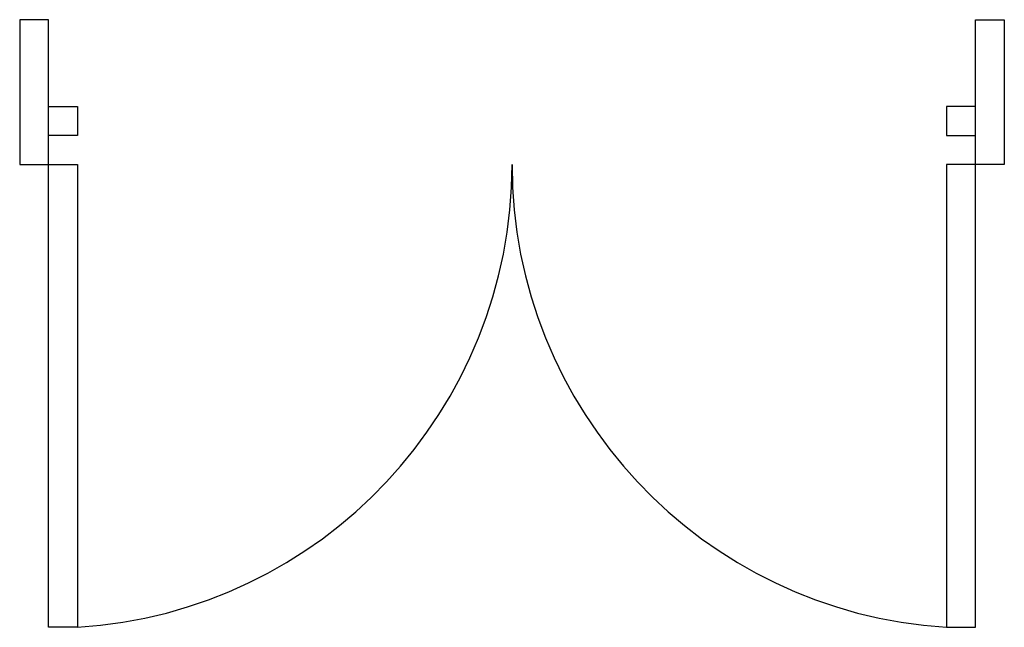
# Model space of a CAD drawing. Units: inches. Extents: x 6408 to 8108, y 10744 to 11793.
import ezdxf

# ---------------------------------------------------------------- set-up
doc = ezdxf.new("R2010")
doc.units = ezdxf.units.IN
doc.header["$MEASUREMENT"] = 0
doc.layers.add('freecads.com', color=7, linetype='Continuous')

msp = doc.modelspace()

# ---------------------------------------------------------------- linework, layer by layer
at = {"layer": 'freecads.com'}
for p, q in [((6458, 11792.6), (6408, 11792.6)), ((6408, 11792.6), (6408, 11542.6)), ((6458, 11542.6), (6458, 11792.6)), ((8058, 11792.6), (8108, 11792.6)), ((8058, 11542.6), (8058, 11792.6)), ((8108, 11792.6), (8108, 11542.6)), ((6458, 11642.6), (6508, 11642.6)), ((6458, 11592.6), (6458, 11642.6)), ((6508, 11642.6), (6508, 11592.6)), ((8058, 11642.6), (8008, 11642.6)), ((8008, 11642.6), (8008, 11592.6)), ((8058, 11592.6), (8058, 11642.6)), ((6508, 11592.6), (6458, 11592.6)), ((8008, 11592.6), (8058, 11592.6)), ((6408, 11542.6), (6458, 11542.6)), ((6458, 11542.6), (6508, 11542.6)), ((6458, 10744.1), (6458, 11542.6)), ((6508, 11542.6), (6508, 10744.1)), ((8058, 11542.6), (8008, 11542.6)), ((8008, 11542.6), (8008, 10744.1)), ((8058, 10744.1), (8058, 11542.6)), ((8108, 11542.6), (8058, 11542.6)), ((6508, 10744.1), (6458, 10744.1)), ((8008, 10744.1), (8058, 10744.1))]:
    msp.add_line(p, q, dxfattribs=at)
for centre, start, end in [((6458, 11542.6), 273.5833, 0), ((8058, 11542.6), 180, 266.4167)]:
    msp.add_arc(centre, 800, start, end, dxfattribs=at)

doc.saveas('drawing.dxf')
